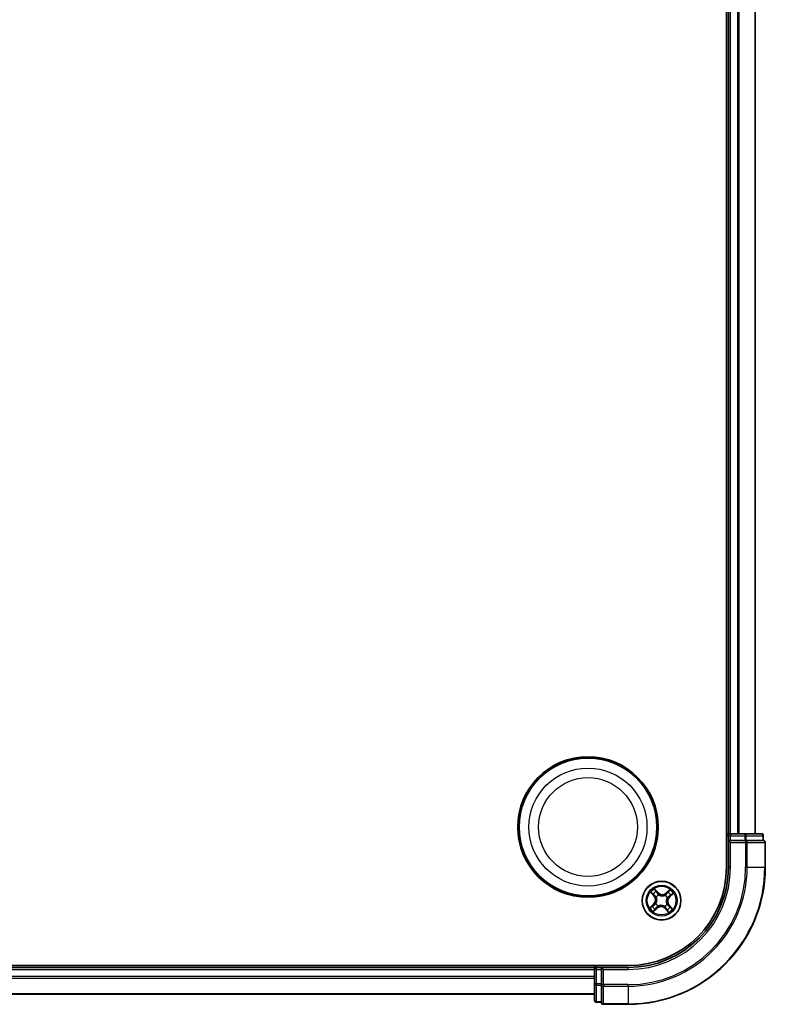
# Model space of a CAD drawing. Units: millimetres. Extents: x 7 to 8659, y 4 to 1830.
# Drawn here: x 2419 to 2530, y 985 to 1132 of the extents above; entities that cross this region are included whole.
import ezdxf

# ---------------------------------------------------------------- set-up
doc = ezdxf.new("R2010")
doc.units = ezdxf.units.MM
doc.header["$LTSCALE"] = 0.5
doc.layers.add('Visible (ISO)', color=7, linetype='Continuous', lineweight=35)
doc.layers.add('Visible Narrow (ISO)', color=7, linetype='Continuous', lineweight=25)

msp = doc.modelspace()

# ---------------------------------------------------------------- linework, layer by layer
at = {"layer": 'Visible (ISO)'}
for p, q in [((2524.31663, 1265.79023), (2524.31663, 1005.79023)), ((2524.61663, 1260.79023), (2524.61663, 1010.79023)), ((2528.61663, 1010.79023), (2528.61663, 1260.79023)), ((2524.61663, 1010.79023), (2524.31663, 1010.79023)), ((2524.91663, 1010.79023), (2524.61663, 1010.79023)), ((2524.61663, 1010.49023), (2524.61663, 1009.79023)), ((2524.61663, 1009.79023), (2524.91663, 1009.49023)), ((2524.61663, 1009.79023), (2524.61663, 1005.79023)), ((2524.91663, 1009.79023), (2524.61663, 1009.79023)), ((2527.03885, 1010.79023), (2524.91663, 1010.79023)), ((2524.91663, 1009.79023), (2527.03885, 1009.79023)), ((2529.51663, 1010.79023), (2527.03885, 1010.79023)), ((2527.17774, 1009.79023), (2527.03885, 1009.79023)), ((2527.2676, 1009.79023), (2527.17774, 1009.79023)), ((2527.2676, 1009.79023), (2529.74538, 1009.79023)), ((2529.81663, 1009.79023), (2529.74538, 1009.79023)), ((2529.81663, 1009.79023), (2529.81663, 1010.49023)), ((2530.11663, 1005.79023), (2530.11663, 1009.49023)), ((2509.61663, 991.09023), (2119.61663, 991.09023)), ((2504.61663, 990.79023), (2124.61663, 990.79023)), ((2504.61663, 991.09023), (2504.61663, 990.79023)), ((2504.61663, 990.79023), (2504.61663, 990.49023)), ((2505.61663, 990.79023), (2504.91663, 990.79023)), ((2505.91663, 990.49023), (2505.61663, 990.79023)), ((2509.61663, 990.79023), (2505.61663, 990.79023)), ((2505.61663, 990.79023), (2505.61663, 990.49023)), ((2504.61663, 990.49023), (2504.61663, 988.36802)), ((2505.61663, 988.36802), (2505.61663, 990.49023)), ((2504.61663, 988.36802), (2504.61663, 985.89023)), ((2505.61663, 988.36802), (2505.61663, 988.22912)), ((2505.61663, 988.22912), (2505.61663, 988.13926)), ((2505.61663, 985.66148), (2505.61663, 988.13926)), ((2124.61663, 986.79023), (2504.61663, 986.79023)), ((2504.91663, 985.59023), (2505.61663, 985.59023)), ((2505.61663, 985.66148), (2505.61663, 985.59023)), ((2505.91663, 985.29023), (2509.61663, 985.29023))]:
    msp.add_line(p, q, dxfattribs=at)
for centre, radius in [((2503.61663, 1011.79023), 10.5), ((2503.61663, 1011.79023), 10.3), ((2514.61663, 1000.79023), 2.9)]:
    msp.add_circle(centre, radius, dxfattribs=at)
for centre, radius, start, end in [((2524.91663, 1010.49023), 0.3, 90, 180), ((2529.51663, 1010.49023), 0.3, 0, 90), ((2529.81663, 1009.49023), 0.3, 0, 90), ((2509.61663, 1005.79023), 15, 270, 0), ((2509.61663, 1005.79023), 20.5, 270, 0), ((2509.61663, 1005.79023), 14.7, 270, 0), ((2504.91663, 990.49023), 0.3, 90, 180), ((2504.91663, 985.89023), 0.3, 180, 270), ((2505.91663, 985.59023), 0.3, 180, 270)]:
    msp.add_arc(centre, radius, start, end, dxfattribs=at)
at = {"layer": 'Visible Narrow (ISO)'}
for p, q in [((2524.91663, 1010.79023), (2524.91663, 1260.79023)), ((2525.97612, 1260.79023), (2525.97612, 1010.79023)), ((2526.20659, 1010.79023), (2526.20659, 1260.79023)), ((2528.5471, 1260.79023), (2528.5471, 1010.79023)), ((2524.31663, 1010.49023), (2524.61663, 1010.49023)), ((2524.61663, 1010.49023), (2524.91663, 1010.49023)), ((2524.91663, 1010.79023), (2524.91663, 1010.49023)), ((2524.91663, 1010.49023), (2527.03885, 1010.49023)), ((2524.91663, 1009.79023), (2524.91663, 1010.49023)), ((2527.03885, 1010.79023), (2527.03885, 1010.49023)), ((2527.2676, 1010.49023), (2527.03885, 1010.49023)), ((2527.03885, 1010.49023), (2527.03885, 1009.79023)), ((2527.17774, 1009.79023), (2527.17774, 1009.49023)), ((2527.2676, 1010.49023), (2529.74538, 1010.49023)), ((2527.2676, 1009.79023), (2527.2676, 1010.49023)), ((2529.81663, 1010.49023), (2529.74538, 1010.49023)), ((2529.74538, 1010.49023), (2529.74538, 1009.79023)), ((2524.91663, 1005.79023), (2524.91663, 1009.49023)), ((2524.91663, 1009.49023), (2527.17774, 1009.49023)), ((2527.40649, 1009.49023), (2527.17774, 1009.49023)), ((2527.17774, 1009.49023), (2527.17774, 1005.79023)), ((2527.40649, 1009.49023), (2530.04538, 1009.49023)), ((2527.40649, 1005.79023), (2527.40649, 1009.49023)), ((2530.11663, 1009.49023), (2530.04538, 1009.49023)), ((2530.04538, 1009.49023), (2530.04538, 1005.79023)), ((2524.91663, 1005.79023), (2524.61663, 1005.79023)), ((2527.40649, 1005.79023), (2527.17774, 1005.79023)), ((2527.40649, 1005.79023), (2530.04538, 1005.79023)), ((2530.04538, 1005.79023), (2530.11663, 1005.79023)), ((2514.08909, 1001.98627), (2513.55932, 1002.55826)), ((2515.86412, 1002.42963), (2515.27398, 1001.92014)), ((2512.97723, 1002.03772), (2513.48672, 1001.44758)), ((2513.52443, 1001.48013), (2513.20413, 1001.85113)), ((2513.52443, 1001.48013), (2513.48672, 1001.44758)), ((2513.52443, 1001.48013), (2513.57941, 1001.5276)), ((2513.7195, 1002.31201), (2514.05255, 1001.95242)), ((2513.8261, 1001.31253), (2513.80832, 1001.32428)), ((2514.05255, 1001.95242), (2513.99925, 1001.90306)), ((2514.05255, 1001.95242), (2514.08909, 1001.98627)), ((2514.17585, 1001.65295), (2514.18555, 1001.63397)), ((2515.13893, 1001.58076), (2515.15068, 1001.59854)), ((2515.30653, 1001.88244), (2515.27398, 1001.92014)), ((2515.30653, 1001.88244), (2515.67753, 1002.20273)), ((2515.30653, 1001.88244), (2515.354, 1001.82745)), ((2515.47935, 1001.23101), (2515.46037, 1001.22132)), ((2515.77882, 1001.35431), (2515.72946, 1001.40761)), ((2516.13841, 1001.68736), (2515.77882, 1001.35431)), ((2515.77882, 1001.35431), (2515.81267, 1001.31777)), ((2515.81267, 1001.31777), (2516.38467, 1001.84755)), ((2513.42059, 1000.26269), (2512.8486, 999.73291)), ((2513.09485, 999.8931), (2513.45444, 1000.22615)), ((2513.36914, 999.15083), (2513.95928, 999.66032)), ((2513.45444, 1000.22615), (2513.42059, 1000.26269)), ((2513.45444, 1000.22615), (2513.5038, 1000.17285)), ((2513.92673, 999.69802), (2513.55574, 999.37773)), ((2513.75391, 1000.34945), (2513.7729, 1000.35914)), ((2513.92673, 999.69802), (2513.87926, 999.75301)), ((2513.92673, 999.69802), (2513.95928, 999.66032)), ((2514.09434, 999.9997), (2514.08259, 999.98192)), ((2515.05742, 999.92751), (2515.04772, 999.94649)), ((2515.18071, 999.62804), (2515.14417, 999.59419)), ((2515.14417, 999.59419), (2515.67395, 999.0222)), ((2515.18071, 999.62804), (2515.23401, 999.6774)), ((2515.51376, 999.26845), (2515.18071, 999.62804)), ((2515.40716, 1000.26793), (2515.42494, 1000.25619)), ((2515.70884, 1000.10033), (2515.65385, 1000.05286)), ((2515.70884, 1000.10033), (2515.74654, 1000.13288)), ((2515.70884, 1000.10033), (2516.02913, 999.72933)), ((2516.25603, 999.54274), (2515.74654, 1000.13288)), ((2504.91663, 990.79023), (2504.91663, 991.09023)), ((2504.91663, 990.49023), (2504.91663, 990.79023)), ((2509.61663, 990.49023), (2509.61663, 990.79023)), ((2124.61663, 990.49023), (2504.61663, 990.49023)), ((2504.61663, 989.43074), (2124.61663, 989.43074)), ((2124.61663, 989.20028), (2504.61663, 989.20028)), ((2504.91663, 990.49023), (2504.61663, 990.49023)), ((2504.91663, 988.36802), (2504.91663, 990.49023)), ((2504.91663, 990.49023), (2505.61663, 990.49023)), ((2505.91663, 990.49023), (2509.61663, 990.49023)), ((2505.91663, 988.22912), (2505.91663, 990.49023)), ((2504.91663, 988.36802), (2504.61663, 988.36802)), ((2504.91663, 988.36802), (2504.91663, 988.13926)), ((2505.61663, 988.36802), (2504.91663, 988.36802)), ((2504.91663, 985.66148), (2504.91663, 988.13926)), ((2504.91663, 988.13926), (2505.61663, 988.13926)), ((2505.91663, 988.22912), (2505.61663, 988.22912)), ((2505.91663, 988.22912), (2505.91663, 988.00037)), ((2509.61663, 988.22912), (2505.91663, 988.22912)), ((2505.91663, 985.36148), (2505.91663, 988.00037)), ((2505.91663, 988.00037), (2509.61663, 988.00037)), ((2509.61663, 988.00037), (2509.61663, 988.22912)), ((2509.61663, 988.00037), (2509.61663, 985.36148)), ((2504.61663, 986.85976), (2124.61663, 986.85976)), ((2504.91663, 985.66148), (2504.91663, 985.59023)), ((2505.61663, 985.66148), (2504.91663, 985.66148)), ((2505.91663, 985.36148), (2505.91663, 985.29023)), ((2509.61663, 985.36148), (2505.91663, 985.36148)), ((2509.61663, 985.36148), (2509.61663, 985.29023))]:
    msp.add_line(p, q, dxfattribs=at)
for centre, radius in [((2503.61663, 1011.79023), 8.82069), ((2503.61663, 1011.79023), 7.38395), ((2514.61663, 1000.79023), 2.86769), ((2514.61663, 1000.79023), 2.30915), ((2514.61663, 1000.79023), 2.14146)]:
    msp.add_circle(centre, radius, dxfattribs=at)
for centre, radius, start, end in [((2509.61663, 1005.79023), 15.3, 270, 0), ((2509.61663, 1005.79023), 17.56111, 270, 0), ((2509.61663, 1005.79023), 17.78986, 270, 0), ((2509.61663, 1005.79023), 20.42875, 270, 0), ((2514.61663, 1000.79023), 2.06006, 120.8801825, 142.7310191), ((2514.61663, 1000.79023), 2.06006, 30.8801825, 52.7310191), ((2514.61663, 1000.79023), 1.61218, 121.49808, 142.1131217), ((2512.84017, 1000.88938), 0.85418, 312.8056008, 40.8056008), ((2512.84017, 1000.88938), 0.90399, 312.8056008, 40.8056008), ((2514.61663, 1000.79023), 0.9688, 117.0636449, 146.5475568), ((2514.61663, 1000.79023), 0.94748, 117.0636449, 146.5475568), ((2514.71578, 1002.5667), 0.90399, 222.8056008, 310.8056008), ((2514.71578, 1002.5667), 0.85418, 222.8056008, 310.8056008), ((2514.61663, 1000.79023), 0.94748, 27.0636449, 56.5475568), ((2514.61663, 1000.79023), 0.9688, 27.0636449, 56.5475568), ((2516.3931, 1000.69108), 0.90399, 132.8056008, 220.8056008), ((2516.3931, 1000.69108), 0.85418, 132.8056008, 220.8056008), ((2514.61663, 1000.79023), 1.61218, 31.49808, 52.1131217), ((2514.61663, 1000.79023), 2.06006, 210.8801825, 232.7310191), ((2514.61663, 1000.79023), 1.61218, 211.49808, 232.1131217), ((2514.61663, 1000.79023), 0.9688, 207.0636449, 236.5475568), ((2514.61663, 1000.79023), 0.94748, 207.0636449, 236.5475568), ((2514.51749, 999.01376), 0.90399, 42.8056008, 130.8056008), ((2514.51749, 999.01376), 0.85418, 42.8056008, 130.8056008), ((2514.61663, 1000.79023), 0.94748, 297.0636449, 326.5475568), ((2514.61663, 1000.79023), 0.9688, 297.0636449, 326.5475568), ((2514.61663, 1000.79023), 1.61218, 301.49808, 322.1131217), ((2514.61663, 1000.79023), 2.06006, 300.8801825, 322.7310191)]:
    msp.add_arc(centre, radius, start, end, dxfattribs=at)
for centre, major_axis, ratio, start_param, end_param in [((2527.03885, 1010.49023), (0, 0.3), 0.762509135, 4.71238898, 6.283185307), ((2527.17774, 1009.49023), (0, 0.3), 0.762509135, 4.71238898, 6.283185307), ((2529.51663, 1010.49023), (0, 0.3), 0.762509135, 4.71238898, 6.283185307), ((2529.81663, 1009.49023), (0, 0.3), 0.762509135, 4.71238898, 6.283185307), ((2513.24183, 1001.88368), (-0.03591, -0.03479), 0.548506655, 4.783578405, 6.178760573), ((2513.37961, 1001.75277), (-0.03149, -0.03883), 0.895740182, 4.730442692, 6.085865813), ((2513.61712, 1001.56015), (-0.0315, -0.03883), 0.895720538, 4.734837657, 6.085883608), ((2513.68296, 1002.27817), (0.03857, 0.03181), 0.548506655, 0.104424734, 1.499606902), ((2513.79772, 1002.12667), (0.0421, 0.02698), 0.895740182, 0.197319494, 1.552742616), ((2513.84569, 1001.29959), (-0.04269, -0.02603), 0.876846415, 5.103283132, 6.100893958), ((2513.84569, 1001.29959), (-0.04552, -0.0207), 0.410701226, 4.964497834, 6.187449516), ((2513.96271, 1001.86921), (0.0421, 0.02698), 0.895720538, 0.197301699, 1.54834765), ((2514.19623, 1001.61306), (0.03062, 0.03953), 0.876846413, 0.18229136, 1.179902186), ((2514.19623, 1001.61306), (0.02563, 0.04293), 0.410701227, 0.095735791, 1.318687473), ((2515.12599, 1001.56117), (-0.02603, 0.04269), 0.876846415, 5.103283132, 6.100893958), ((2515.12599, 1001.56117), (-0.0207, 0.04552), 0.410701226, 4.964497834, 6.187449516), ((2515.38655, 1001.78975), (-0.03883, 0.0315), 0.895720538, 4.734837657, 6.085883608), ((2515.43946, 1001.21064), (0.04293, -0.02563), 0.410701227, 0.095735791, 1.318687473), ((2515.43946, 1001.21064), (0.03953, -0.03062), 0.876846413, 0.18229136, 1.179902186), ((2515.57917, 1002.02725), (-0.03883, 0.03149), 0.895740182, 4.730442692, 6.085865813), ((2515.71008, 1002.16503), (-0.03479, 0.03591), 0.548506655, 4.783578405, 6.178760573), ((2515.69561, 1001.44415), (0.02698, -0.0421), 0.895720538, 0.197301699, 1.54834765), ((2515.95308, 1001.60914), (0.02698, -0.0421), 0.895740182, 0.197319494, 1.552742616), ((2516.10457, 1001.72391), (0.03181, -0.03857), 0.548506655, 0.104424734, 1.499606902), ((2513.1287, 999.85656), (-0.03181, 0.03857), 0.548506655, 0.104424734, 1.499606902), ((2513.28019, 999.97132), (-0.02698, 0.0421), 0.895740182, 0.197319494, 1.552742616), ((2513.53765, 1000.13631), (-0.02698, 0.0421), 0.895720538, 0.197301699, 1.54834765), ((2513.65409, 999.55321), (0.03883, -0.03149), 0.895740182, 4.730442692, 6.085865813), ((2513.7938, 1000.36982), (-0.03953, 0.03062), 0.876846413, 0.18229136, 1.179902186), ((2513.7938, 1000.36982), (-0.04293, 0.02563), 0.410701227, 0.095735791, 1.318687473), ((2513.84671, 999.79071), (0.03883, -0.0315), 0.895720538, 4.734837657, 6.085883608), ((2514.10728, 1000.01929), (0.02603, -0.04269), 0.876846415, 5.103283132, 6.100893958), ((2514.10728, 1000.01929), (0.0207, -0.04552), 0.410701226, 4.964497834, 6.187449516), ((2515.03704, 999.9674), (-0.02563, -0.04293), 0.410701227, 0.095735791, 1.318687473), ((2515.03704, 999.9674), (-0.03062, -0.03953), 0.876846413, 0.18229136, 1.179902186), ((2515.27055, 999.71125), (-0.0421, -0.02698), 0.895720538, 0.197301699, 1.54834765), ((2515.38757, 1000.28087), (0.04552, 0.0207), 0.410701226, 4.964497834, 6.187449516), ((2515.38757, 1000.28087), (0.04269, 0.02603), 0.876846415, 5.103283132, 6.100893958), ((2515.61615, 1000.02031), (0.0315, 0.03883), 0.895720538, 4.734837657, 6.085883608), ((2515.85365, 999.82769), (0.03149, 0.03883), 0.895740182, 4.730442692, 6.085865813), ((2515.99143, 999.69678), (0.03591, 0.03479), 0.548506655, 4.783578405, 6.178760573), ((2513.52319, 999.41543), (0.03479, -0.03591), 0.548506655, 4.783578405, 6.178760573), ((2515.43554, 999.45379), (-0.0421, -0.02698), 0.895740182, 0.197319494, 1.552742616), ((2515.55031, 999.30229), (-0.03857, -0.03181), 0.548506655, 0.104424734, 1.499606902), ((2504.91663, 988.36802), (-0.3, 0), 0.762509135, 0, 1.570796327), ((2505.91663, 988.22912), (-0.3, 0), 0.762509135, 0, 1.570796327), ((2504.91663, 985.89023), (-0.3, 0), 0.762509135, 0, 1.570796327), ((2505.91663, 985.59023), (-0.3, 0), 0.762509135, 0, 1.570796327)]:
    msp.add_ellipse(centre, major_axis=major_axis, ratio=ratio, start_param=start_param, end_param=end_param, dxfattribs=at)
for points, knots in [([(2513.7195, 1002.31201), (2513.7041, 1002.32963), (2513.68929, 1002.34912), (2513.65202, 1002.40222), (2513.63038, 1002.43708), (2513.59218, 1002.50117), (2513.57566, 1002.52986), (2513.55932, 1002.55826)], [-0.03205597372, -0.03205597372, -0.03205597372, -0.03205597372, -0.02365018994, -0.02365018994, -0.0102009359, -0.0102009359, 0.00033832945, 0.00033832945, 0.00033832945, 0.00033832945]), ([(2513.55932, 1002.55826), (2513.5687, 1002.52757), (2513.57816, 1002.49655), (2513.60121, 1002.42788), (2513.61502, 1002.39095), (2513.64262, 1002.33699), (2513.65447, 1002.31779), (2513.66829, 1002.30153)], [-0.00033832945, -0.00033832945, -0.00033832945, -0.00033832945, 0.0102009359, 0.0102009359, 0.02365018994, 0.02365018994, 0.03205597372, 0.03205597372, 0.03205597372, 0.03205597372]), ([(2515.86412, 1002.42963), (2515.84819, 1002.40796), (2515.83214, 1002.38611), (2515.80036, 1002.34379), (2515.78466, 1002.3233), (2515.75074, 1002.2809), (2515.73243, 1002.25911), (2515.70171, 1002.22599), (2515.68972, 1002.21388), (2515.67753, 1002.20273)], [-0.03239430317, -0.03239430317, -0.03239430317, -0.03239430317, -0.02374498793, -0.02374498793, -0.01542850005, -0.01542850005, -0.00593403848, -0.00593403848, 0, 0, 0, 0]), ([(2515.72725, 1002.18662), (2515.73823, 1002.19694), (2515.74838, 1002.20883), (2515.77322, 1002.24247), (2515.78688, 1002.26563), (2515.8111, 1002.31158), (2515.82183, 1002.33414), (2515.84313, 1002.38107), (2515.85366, 1002.40545), (2515.86412, 1002.42963)], [0, 0, 0, 0, 0.00593403848, 0.00593403848, 0.01542850005, 0.01542850005, 0.02374498793, 0.02374498793, 0.03239430317, 0.03239430317, 0.03239430317, 0.03239430317]), ([(2513.22024, 1001.90085), (2513.20992, 1001.91182), (2513.19803, 1001.92198), (2513.16439, 1001.94682), (2513.14123, 1001.96048), (2513.09528, 1001.9847), (2513.07272, 1001.99543), (2513.02579, 1002.01673), (2513.00141, 1002.02726), (2512.97723, 1002.03772)], [0, 0, 0, 0, 0.00593403848, 0.00593403848, 0.01542850005, 0.01542850005, 0.02374498793, 0.02374498793, 0.03239430317, 0.03239430317, 0.03239430317, 0.03239430317]), ([(2512.97723, 1002.03772), (2512.9989, 1002.02179), (2513.02075, 1002.00573), (2513.06308, 1001.97396), (2513.08356, 1001.95826), (2513.12596, 1001.92434), (2513.14775, 1001.90603), (2513.18087, 1001.8753), (2513.19298, 1001.86331), (2513.20413, 1001.85113)], [-0.03239430317, -0.03239430317, -0.03239430317, -0.03239430317, -0.02374498793, -0.02374498793, -0.01542850005, -0.01542850005, -0.00593403848, -0.00593403848, 0, 0, 0, 0]), ([(2513.20413, 1001.85113), (2513.23223, 1001.82212), (2513.25839, 1001.79609), (2513.30489, 1001.7519), (2513.32523, 1001.73375), (2513.34191, 1001.72022)], [0, 0, 0, 0, 0.01449142296, 0.01449142296, 0.02898284593, 0.02898284593, 0.02898284593, 0.02898284593]), ([(2513.34426, 1001.78027), (2513.32913, 1001.79261), (2513.31077, 1001.80929), (2513.26893, 1001.85001), (2513.24545, 1001.87404), (2513.22024, 1001.90085)], [-0.02898284593, -0.02898284593, -0.02898284593, -0.02898284593, -0.01449142296, -0.01449142296, 0, 0, 0, 0]), ([(2513.34191, 1001.72022), (2513.38149, 1001.68812), (2513.42107, 1001.65602), (2513.50024, 1001.59181), (2513.53983, 1001.55971), (2513.57941, 1001.5276)], [0, 0, 0, 0, 0.03438992711, 0.03438992711, 0.06877985423, 0.06877985423, 0.06877985423, 0.06877985423]), ([(2513.58163, 1001.58749), (2513.54207, 1001.61963), (2513.50251, 1001.65176), (2513.42339, 1001.71602), (2513.38383, 1001.74815), (2513.34426, 1001.78027)], [-0.06877985423, -0.06877985423, -0.06877985423, -0.06877985423, -0.03438992711, -0.03438992711, 0, 0, 0, 0]), ([(2513.57941, 1001.5276), (2513.63368, 1001.48438), (2513.68355, 1001.43549), (2513.75383, 1001.34923), (2513.77751, 1001.31634), (2513.79957, 1001.28077)], [0, 0, 0, 0, 0.04912062725, 0.04912062725, 0.07646536039, 0.07646536039, 0.07646536039, 0.07646536039]), ([(2513.80832, 1001.32428), (2513.78601, 1001.36244), (2513.76186, 1001.39758), (2513.68975, 1001.48962), (2513.63813, 1001.54158), (2513.58163, 1001.58749)], [-0.07646536035, -0.07646536035, -0.07646536035, -0.07646536035, -0.04912062725, -0.04912062725, 0, 0, 0, 0]), ([(2513.66829, 1002.30153), (2513.69197, 1002.27368), (2513.71313, 1002.24783), (2513.74902, 1002.20163), (2513.76367, 1002.18138), (2513.77432, 1002.16486)], [-0.02898284593, -0.02898284593, -0.02898284593, -0.02898284593, -0.01458506341, -0.01458506341, 0, 0, 0, 0]), ([(2513.83426, 1002.16052), (2513.8226, 1002.17872), (2513.8067, 1002.20112), (2513.76786, 1002.25234), (2513.74503, 1002.28105), (2513.7195, 1002.31201)], [0, 0, 0, 0, 0.01458506341, 0.01458506341, 0.02898284593, 0.02898284593, 0.02898284593, 0.02898284593]), ([(2513.79957, 1001.28077), (2513.80615, 1001.26638), (2513.81242, 1001.25175), (2513.84848, 1001.1616), (2513.87021, 1001.08048), (2513.88709, 1000.94132), (2513.88904, 1000.88607), (2513.88597, 1000.83101), (2513.88289, 1000.77594), (2513.87481, 1000.72126), (2513.84255, 1000.58484), (2513.81192, 1000.50664), (2513.76605, 1000.42106), (2513.7582, 1000.40723), (2513.75006, 1000.39365)], [0.0738185488, 0.0738185488, 0.0738185488, 0.0738185488, 0.0792796113, 0.0792796113, 0.1070104848, 0.1070104848, 0.1243422808, 0.1243422808, 0.1243422808, 0.1416740768, 0.1416740768, 0.1694049504, 0.1694049504, 0.1748660128, 0.1748660128, 0.1748660128, 0.1748660128]), ([(2513.7729, 1000.35914), (2513.7813, 1000.37359), (2513.78939, 1000.38832), (2513.83661, 1000.47954), (2513.86779, 1000.56335), (2513.90066, 1000.71061), (2513.90893, 1000.76987), (2513.91226, 1000.82954), (2513.91559, 1000.88921), (2513.91396, 1000.94903), (2513.89769, 1001.09903), (2513.87603, 1001.18578), (2513.83925, 1001.2817), (2513.83285, 1001.29724), (2513.8261, 1001.31253)], [-0.1748660129, -0.1748660129, -0.1748660129, -0.1748660129, -0.1694049504, -0.1694049504, -0.1416740768, -0.1416740768, -0.1243422808, -0.1243422808, -0.1243422808, -0.1070104848, -0.1070104848, -0.0792796113, -0.0792796113, -0.0738185488, -0.0738185488, -0.0738185488, -0.0738185488]), ([(2513.77432, 1002.16486), (2513.80184, 1002.12197), (2513.82937, 1002.07908), (2513.88442, 1001.99329), (2513.91196, 1001.9504), (2513.9395, 1001.90752)], [-0.06877985423, -0.06877985423, -0.06877985423, -0.06877985423, -0.03438992711, -0.03438992711, 0, 0, 0, 0]), ([(2513.99925, 1001.90306), (2513.97175, 1001.94597), (2513.94425, 1001.98888), (2513.88926, 1002.0747), (2513.86176, 1002.11761), (2513.83426, 1002.16052)], [0, 0, 0, 0, 0.03438992711, 0.03438992711, 0.06877985423, 0.06877985423, 0.06877985423, 0.06877985423]), ([(2513.9395, 1001.90752), (2513.97883, 1001.84626), (2514.02473, 1001.78918), (2514.10816, 1001.70727), (2514.14041, 1001.67937), (2514.17585, 1001.65295)], [-0.09824125451, -0.09824125451, -0.09824125451, -0.09824125451, -0.04912062725, -0.04912062725, -0.02177589412, -0.02177589412, -0.02177589412, -0.02177589412]), ([(2514.22006, 1001.6568), (2514.18716, 1001.68269), (2514.15711, 1001.70987), (2514.07921, 1001.78932), (2514.03617, 1001.84432), (2513.99925, 1001.90306)], [0.02177589412, 0.02177589412, 0.02177589412, 0.02177589412, 0.04912062725, 0.04912062725, 0.09824125451, 0.09824125451, 0.09824125451, 0.09824125451]), ([(2514.18555, 1001.63397), (2514.19999, 1001.62556), (2514.21472, 1001.61747), (2514.30595, 1001.57025), (2514.38975, 1001.53907), (2514.53701, 1001.50621), (2514.59627, 1001.49793), (2514.65594, 1001.4946), (2514.71561, 1001.49127), (2514.77543, 1001.4929), (2514.92543, 1001.50917), (2515.01218, 1001.53083), (2515.1081, 1001.56761), (2515.12364, 1001.57401), (2515.13893, 1001.58076)], [-0.1748660129, -0.1748660129, -0.1748660129, -0.1748660129, -0.1694049504, -0.1694049504, -0.1416740768, -0.1416740768, -0.1243422808, -0.1243422808, -0.1243422808, -0.1070104848, -0.1070104848, -0.0792796113, -0.0792796113, -0.0738185488, -0.0738185488, -0.0738185488, -0.0738185488]), ([(2515.10717, 1001.60729), (2515.09278, 1001.60071), (2515.07815, 1001.59445), (2514.988, 1001.55838), (2514.90688, 1001.53665), (2514.76772, 1001.51977), (2514.71247, 1001.51782), (2514.65741, 1001.5209), (2514.60235, 1001.52397), (2514.54766, 1001.53205), (2514.41125, 1001.56431), (2514.33305, 1001.59494), (2514.24746, 1001.64081), (2514.23363, 1001.64866), (2514.22006, 1001.6568)], [0.0738185488, 0.0738185488, 0.0738185488, 0.0738185488, 0.0792796113, 0.0792796113, 0.1070104848, 0.1070104848, 0.1243422808, 0.1243422808, 0.1243422808, 0.1416740768, 0.1416740768, 0.1694049504, 0.1694049504, 0.1748660128, 0.1748660128, 0.1748660128, 0.1748660128]), ([(2515.354, 1001.82745), (2515.31078, 1001.77318), (2515.26189, 1001.72331), (2515.17563, 1001.65303), (2515.14274, 1001.62935), (2515.10717, 1001.60729)], [0, 0, 0, 0, 0.04912062725, 0.04912062725, 0.07646536039, 0.07646536039, 0.07646536039, 0.07646536039]), ([(2515.15068, 1001.59854), (2515.18884, 1001.62086), (2515.22399, 1001.645), (2515.31602, 1001.71711), (2515.36798, 1001.76873), (2515.41389, 1001.82523)], [-0.07646536035, -0.07646536035, -0.07646536035, -0.07646536035, -0.04912062725, -0.04912062725, 0, 0, 0, 0]), ([(2515.46037, 1001.22132), (2515.45196, 1001.20687), (2515.44387, 1001.19214), (2515.39665, 1001.10092), (2515.36547, 1001.01711), (2515.33261, 1000.86985), (2515.32433, 1000.81059), (2515.321, 1000.75092), (2515.31767, 1000.69125), (2515.3193, 1000.63143), (2515.33557, 1000.48143), (2515.35724, 1000.39468), (2515.39401, 1000.29876), (2515.40042, 1000.28322), (2515.40716, 1000.26793)], [-0.1748660129, -0.1748660129, -0.1748660129, -0.1748660129, -0.1694049504, -0.1694049504, -0.1416740768, -0.1416740768, -0.1243422808, -0.1243422808, -0.1243422808, -0.1070104848, -0.1070104848, -0.0792796113, -0.0792796113, -0.0738185488, -0.0738185488, -0.0738185488, -0.0738185488]), ([(2515.43369, 1000.29969), (2515.42711, 1000.31408), (2515.42085, 1000.32871), (2515.38479, 1000.41886), (2515.36305, 1000.49998), (2515.34617, 1000.63914), (2515.34422, 1000.69439), (2515.3473, 1000.74945), (2515.35037, 1000.80452), (2515.35845, 1000.8592), (2515.39072, 1000.99562), (2515.42134, 1001.07382), (2515.46721, 1001.1594), (2515.47506, 1001.17323), (2515.4832, 1001.18681)], [0.0738185488, 0.0738185488, 0.0738185488, 0.0738185488, 0.0792796113, 0.0792796113, 0.1070104848, 0.1070104848, 0.1243422808, 0.1243422808, 0.1243422808, 0.1416740768, 0.1416740768, 0.1694049504, 0.1694049504, 0.1748660128, 0.1748660128, 0.1748660128, 0.1748660128]), ([(2515.54662, 1002.06495), (2515.51452, 1002.02537), (2515.48242, 1001.98579), (2515.41821, 1001.90662), (2515.38611, 1001.86703), (2515.354, 1001.82745)], [0, 0, 0, 0, 0.03438992711, 0.03438992711, 0.06877985423, 0.06877985423, 0.06877985423, 0.06877985423]), ([(2515.41389, 1001.82523), (2515.44603, 1001.86479), (2515.47816, 1001.90435), (2515.54242, 1001.98347), (2515.57455, 1002.02303), (2515.60668, 1002.0626)], [-0.06877985423, -0.06877985423, -0.06877985423, -0.06877985423, -0.03438992711, -0.03438992711, 0, 0, 0, 0]), ([(2515.73392, 1001.46736), (2515.67266, 1001.42803), (2515.61558, 1001.38213), (2515.53367, 1001.2987), (2515.50577, 1001.26646), (2515.47935, 1001.23101)], [-0.09824125451, -0.09824125451, -0.09824125451, -0.09824125451, -0.04912062725, -0.04912062725, -0.02177589412, -0.02177589412, -0.02177589412, -0.02177589412]), ([(2515.4832, 1001.18681), (2515.50909, 1001.2197), (2515.53627, 1001.24975), (2515.61572, 1001.32765), (2515.67072, 1001.37069), (2515.72946, 1001.40761)], [0.02177589412, 0.02177589412, 0.02177589412, 0.02177589412, 0.04912062725, 0.04912062725, 0.09824125451, 0.09824125451, 0.09824125451, 0.09824125451]), ([(2515.67753, 1002.20273), (2515.64852, 1002.17463), (2515.62249, 1002.14847), (2515.5783, 1002.10197), (2515.56015, 1002.08163), (2515.54662, 1002.06495)], [0, 0, 0, 0, 0.01449142296, 0.01449142296, 0.02898284593, 0.02898284593, 0.02898284593, 0.02898284593]), ([(2515.60668, 1002.0626), (2515.61901, 1002.07773), (2515.63569, 1002.09609), (2515.67641, 1002.13793), (2515.70044, 1002.16142), (2515.72725, 1002.18662)], [-0.02898284593, -0.02898284593, -0.02898284593, -0.02898284593, -0.01449142296, -0.01449142296, 0, 0, 0, 0]), ([(2515.72946, 1001.40761), (2515.77237, 1001.43511), (2515.81528, 1001.46261), (2515.9011, 1001.5176), (2515.94401, 1001.5451), (2515.98692, 1001.5726)], [0, 0, 0, 0, 0.03438992711, 0.03438992711, 0.06877985423, 0.06877985423, 0.06877985423, 0.06877985423]), ([(2515.99127, 1001.63254), (2515.94837, 1001.60502), (2515.90548, 1001.5775), (2515.8197, 1001.52244), (2515.77681, 1001.4949), (2515.73392, 1001.46736)], [-0.06877985423, -0.06877985423, -0.06877985423, -0.06877985423, -0.03438992711, -0.03438992711, 0, 0, 0, 0]), ([(2515.98692, 1001.5726), (2516.00512, 1001.58426), (2516.02753, 1001.60017), (2516.07874, 1001.639), (2516.10746, 1001.66183), (2516.13841, 1001.68736)], [0, 0, 0, 0, 0.01458506341, 0.01458506341, 0.02898284593, 0.02898284593, 0.02898284593, 0.02898284593]), ([(2516.12793, 1001.73857), (2516.10008, 1001.71489), (2516.07423, 1001.69373), (2516.02804, 1001.65784), (2516.00778, 1001.64319), (2515.99127, 1001.63254)], [-0.02898284593, -0.02898284593, -0.02898284593, -0.02898284593, -0.01458506341, -0.01458506341, 0, 0, 0, 0]), ([(2516.38467, 1001.84755), (2516.35397, 1001.83816), (2516.32295, 1001.8287), (2516.25428, 1001.80565), (2516.21736, 1001.79184), (2516.1634, 1001.76424), (2516.14419, 1001.75239), (2516.12793, 1001.73857)], [-0.00033832945, -0.00033832945, -0.00033832945, -0.00033832945, 0.0102009359, 0.0102009359, 0.02365018994, 0.02365018994, 0.03205597372, 0.03205597372, 0.03205597372, 0.03205597372]), ([(2516.13841, 1001.68736), (2516.15603, 1001.70276), (2516.17552, 1001.71757), (2516.22862, 1001.75484), (2516.26348, 1001.77649), (2516.32757, 1001.81468), (2516.35626, 1001.8312), (2516.38467, 1001.84755)], [-0.03205597372, -0.03205597372, -0.03205597372, -0.03205597372, -0.02365018994, -0.02365018994, -0.0102009359, -0.0102009359, 0.00033832945, 0.00033832945, 0.00033832945, 0.00033832945]), ([(2513.09485, 999.8931), (2513.07723, 999.8777), (2513.05774, 999.86289), (2513.00464, 999.82562), (2512.96978, 999.80397), (2512.90569, 999.76578), (2512.877, 999.74926), (2512.8486, 999.73291)], [-0.03205597372, -0.03205597372, -0.03205597372, -0.03205597372, -0.02365018994, -0.02365018994, -0.0102009359, -0.0102009359, 0.00033832945, 0.00033832945, 0.00033832945, 0.00033832945]), ([(2512.8486, 999.73291), (2512.87929, 999.7423), (2512.91032, 999.75176), (2512.97898, 999.77481), (2513.01591, 999.78862), (2513.06987, 999.81622), (2513.08907, 999.82807), (2513.10533, 999.84189)], [-0.00033832945, -0.00033832945, -0.00033832945, -0.00033832945, 0.0102009359, 0.0102009359, 0.02365018994, 0.02365018994, 0.03205597372, 0.03205597372, 0.03205597372, 0.03205597372]), ([(2513.24634, 1000.00786), (2513.22814, 999.9962), (2513.20574, 999.98029), (2513.15452, 999.94146), (2513.12581, 999.91863), (2513.09485, 999.8931)], [0, 0, 0, 0, 0.01458506341, 0.01458506341, 0.02898284593, 0.02898284593, 0.02898284593, 0.02898284593]), ([(2513.10533, 999.84189), (2513.13318, 999.86557), (2513.15904, 999.88673), (2513.20523, 999.92262), (2513.22548, 999.93727), (2513.242, 999.94792)], [-0.02898284593, -0.02898284593, -0.02898284593, -0.02898284593, -0.01458506341, -0.01458506341, 0, 0, 0, 0]), ([(2513.242, 999.94792), (2513.28489, 999.97544), (2513.32778, 1000.00296), (2513.41357, 1000.05802), (2513.45646, 1000.08556), (2513.49935, 1000.1131)], [-0.06877985423, -0.06877985423, -0.06877985423, -0.06877985423, -0.03438992711, -0.03438992711, 0, 0, 0, 0]), ([(2513.5038, 1000.17285), (2513.46089, 1000.14535), (2513.41798, 1000.11785), (2513.33216, 1000.06286), (2513.28925, 1000.03536), (2513.24634, 1000.00786)], [0, 0, 0, 0, 0.03438992711, 0.03438992711, 0.06877985423, 0.06877985423, 0.06877985423, 0.06877985423]), ([(2513.49935, 1000.1131), (2513.56061, 1000.15243), (2513.61769, 1000.19833), (2513.69959, 1000.28176), (2513.72749, 1000.314), (2513.75391, 1000.34945)], [-0.09824125451, -0.09824125451, -0.09824125451, -0.09824125451, -0.04912062725, -0.04912062725, -0.02177589412, -0.02177589412, -0.02177589412, -0.02177589412]), ([(2513.75006, 1000.39365), (2513.72418, 1000.36076), (2513.69699, 1000.33071), (2513.61754, 1000.25281), (2513.56255, 1000.20977), (2513.5038, 1000.17285)], [0.02177589412, 0.02177589412, 0.02177589412, 0.02177589412, 0.04912062725, 0.04912062725, 0.09824125451, 0.09824125451, 0.09824125451, 0.09824125451]), ([(2513.62659, 999.51786), (2513.61425, 999.50273), (2513.59758, 999.48437), (2513.55686, 999.44253), (2513.53282, 999.41904), (2513.50601, 999.39384)], [-0.02898284593, -0.02898284593, -0.02898284593, -0.02898284593, -0.01449142296, -0.01449142296, 0, 0, 0, 0]), ([(2513.55574, 999.37773), (2513.58474, 999.40583), (2513.61077, 999.43199), (2513.65496, 999.47849), (2513.67312, 999.49883), (2513.68664, 999.51551)], [0, 0, 0, 0, 0.01449142296, 0.01449142296, 0.02898284593, 0.02898284593, 0.02898284593, 0.02898284593]), ([(2513.81938, 999.75523), (2513.78724, 999.71567), (2513.7551, 999.67611), (2513.69084, 999.59699), (2513.65871, 999.55743), (2513.62659, 999.51786)], [-0.06877985423, -0.06877985423, -0.06877985423, -0.06877985423, -0.03438992711, -0.03438992711, 0, 0, 0, 0]), ([(2513.68664, 999.51551), (2513.71874, 999.55509), (2513.75085, 999.59467), (2513.81505, 999.67384), (2513.84715, 999.71343), (2513.87926, 999.75301)], [0, 0, 0, 0, 0.03438992711, 0.03438992711, 0.06877985423, 0.06877985423, 0.06877985423, 0.06877985423]), ([(2514.08259, 999.98192), (2514.04442, 999.95961), (2514.00928, 999.93546), (2513.91725, 999.86335), (2513.86528, 999.81173), (2513.81938, 999.75523)], [-0.07646536035, -0.07646536035, -0.07646536035, -0.07646536035, -0.04912062725, -0.04912062725, 0, 0, 0, 0]), ([(2513.87926, 999.75301), (2513.92248, 999.80728), (2513.97137, 999.85715), (2514.05763, 999.92743), (2514.09052, 999.95111), (2514.12609, 999.97317)], [0, 0, 0, 0, 0.04912062725, 0.04912062725, 0.07646536039, 0.07646536039, 0.07646536039, 0.07646536039]), ([(2515.04772, 999.94649), (2515.03327, 999.9549), (2515.01855, 999.96299), (2514.92732, 1000.01021), (2514.84351, 1000.04139), (2514.69625, 1000.07425), (2514.63699, 1000.08253), (2514.57732, 1000.08586), (2514.51765, 1000.08919), (2514.45784, 1000.08756), (2514.30783, 1000.07129), (2514.22108, 1000.04963), (2514.12516, 1000.01285), (2514.10962, 1000.00645), (2514.09434, 999.9997)], [-0.1748660129, -0.1748660129, -0.1748660129, -0.1748660129, -0.1694049504, -0.1694049504, -0.1416740768, -0.1416740768, -0.1243422808, -0.1243422808, -0.1243422808, -0.1070104848, -0.1070104848, -0.0792796113, -0.0792796113, -0.0738185488, -0.0738185488, -0.0738185488, -0.0738185488]), ([(2514.12609, 999.97317), (2514.14049, 999.97975), (2514.15511, 999.98601), (2514.24526, 1000.02208), (2514.32639, 1000.04381), (2514.46554, 1000.06069), (2514.52079, 1000.06264), (2514.57585, 1000.05956), (2514.63092, 1000.05649), (2514.6856, 1000.04841), (2514.82202, 1000.01615), (2514.90022, 999.98552), (2514.9858, 999.93965), (2514.99963, 999.9318), (2515.01321, 999.92366)], [0.0738185488, 0.0738185488, 0.0738185488, 0.0738185488, 0.0792796113, 0.0792796113, 0.1070104848, 0.1070104848, 0.1243422808, 0.1243422808, 0.1243422808, 0.1416740768, 0.1416740768, 0.1694049504, 0.1694049504, 0.1748660128, 0.1748660128, 0.1748660128, 0.1748660128]), ([(2515.01321, 999.92366), (2515.0461, 999.89778), (2515.07615, 999.87059), (2515.15406, 999.79114), (2515.19709, 999.73614), (2515.23401, 999.6774)], [0.02177589412, 0.02177589412, 0.02177589412, 0.02177589412, 0.04912062725, 0.04912062725, 0.09824125451, 0.09824125451, 0.09824125451, 0.09824125451]), ([(2515.29377, 999.67294), (2515.25443, 999.7342), (2515.20854, 999.79128), (2515.1251, 999.87319), (2515.09286, 999.90109), (2515.05742, 999.92751)], [-0.09824125451, -0.09824125451, -0.09824125451, -0.09824125451, -0.04912062725, -0.04912062725, -0.02177589412, -0.02177589412, -0.02177589412, -0.02177589412]), ([(2515.23401, 999.6774), (2515.26151, 999.63449), (2515.28901, 999.59158), (2515.34401, 999.50576), (2515.3715, 999.46285), (2515.399, 999.41994)], [0, 0, 0, 0, 0.03438992711, 0.03438992711, 0.06877985423, 0.06877985423, 0.06877985423, 0.06877985423]), ([(2515.45894, 999.4156), (2515.43142, 999.45849), (2515.4039, 999.50138), (2515.34884, 999.58717), (2515.32131, 999.63006), (2515.29377, 999.67294)], [-0.06877985423, -0.06877985423, -0.06877985423, -0.06877985423, -0.03438992711, -0.03438992711, 0, 0, 0, 0]), ([(2515.42494, 1000.25619), (2515.44726, 1000.21802), (2515.4714, 1000.18288), (2515.54351, 1000.09084), (2515.59513, 1000.03888), (2515.65163, 999.99298)], [-0.07646536035, -0.07646536035, -0.07646536035, -0.07646536035, -0.04912062725, -0.04912062725, 0, 0, 0, 0]), ([(2515.65385, 1000.05286), (2515.59958, 1000.09608), (2515.54972, 1000.14497), (2515.47943, 1000.23123), (2515.45576, 1000.26412), (2515.43369, 1000.29969)], [0, 0, 0, 0, 0.04912062725, 0.04912062725, 0.07646536039, 0.07646536039, 0.07646536039, 0.07646536039]), ([(2515.65163, 999.99298), (2515.69119, 999.96083), (2515.73075, 999.9287), (2515.80987, 999.86444), (2515.84944, 999.83231), (2515.889, 999.80019)], [-0.06877985423, -0.06877985423, -0.06877985423, -0.06877985423, -0.03438992711, -0.03438992711, 0, 0, 0, 0]), ([(2515.89135, 999.86024), (2515.85177, 999.89234), (2515.81219, 999.92444), (2515.73302, 999.98865), (2515.69344, 1000.02075), (2515.65385, 1000.05286)], [0, 0, 0, 0, 0.03438992711, 0.03438992711, 0.06877985423, 0.06877985423, 0.06877985423, 0.06877985423]), ([(2515.889, 999.80019), (2515.90413, 999.78785), (2515.92249, 999.77117), (2515.96434, 999.73045), (2515.98782, 999.70642), (2516.01302, 999.67961)], [-0.02898284593, -0.02898284593, -0.02898284593, -0.02898284593, -0.01449142296, -0.01449142296, 0, 0, 0, 0]), ([(2516.02913, 999.72933), (2516.00103, 999.75834), (2515.97488, 999.78437), (2515.92838, 999.82856), (2515.90803, 999.84671), (2515.89135, 999.86024)], [0, 0, 0, 0, 0.01449142296, 0.01449142296, 0.02898284593, 0.02898284593, 0.02898284593, 0.02898284593]), ([(2516.01302, 999.67961), (2516.02334, 999.66864), (2516.03523, 999.65849), (2516.06887, 999.63364), (2516.09203, 999.61998), (2516.13798, 999.59576), (2516.16054, 999.58503), (2516.20747, 999.56373), (2516.23186, 999.5532), (2516.25603, 999.54274)], [0, 0, 0, 0, 0.00593403848, 0.00593403848, 0.01542850005, 0.01542850005, 0.02374498793, 0.02374498793, 0.03239430317, 0.03239430317, 0.03239430317, 0.03239430317]), ([(2516.25603, 999.54274), (2516.23436, 999.55867), (2516.21252, 999.57473), (2516.17019, 999.6065), (2516.1497, 999.6222), (2516.1073, 999.65612), (2516.08551, 999.67443), (2516.05239, 999.70516), (2516.04028, 999.71715), (2516.02913, 999.72933)], [-0.03239430317, -0.03239430317, -0.03239430317, -0.03239430317, -0.02374498793, -0.02374498793, -0.01542850005, -0.01542850005, -0.00593403848, -0.00593403848, 0, 0, 0, 0]), ([(2513.50601, 999.39384), (2513.49504, 999.38352), (2513.48489, 999.37163), (2513.46004, 999.33799), (2513.44638, 999.31483), (2513.42217, 999.26888), (2513.41143, 999.24632), (2513.39013, 999.19939), (2513.3796, 999.17501), (2513.36914, 999.15083)], [0, 0, 0, 0, 0.00593403848, 0.00593403848, 0.01542850005, 0.01542850005, 0.02374498793, 0.02374498793, 0.03239430317, 0.03239430317, 0.03239430317, 0.03239430317]), ([(2513.36914, 999.15083), (2513.38507, 999.1725), (2513.40113, 999.19435), (2513.4329, 999.23667), (2513.4486, 999.25716), (2513.48252, 999.29956), (2513.50083, 999.32135), (2513.53156, 999.35447), (2513.54355, 999.36658), (2513.55574, 999.37773)], [-0.03239430317, -0.03239430317, -0.03239430317, -0.03239430317, -0.02374498793, -0.02374498793, -0.01542850005, -0.01542850005, -0.00593403848, -0.00593403848, 0, 0, 0, 0]), ([(2515.399, 999.41994), (2515.41066, 999.40174), (2515.42657, 999.37934), (2515.4654, 999.32812), (2515.48823, 999.29941), (2515.51376, 999.26845)], [0, 0, 0, 0, 0.01458506341, 0.01458506341, 0.02898284593, 0.02898284593, 0.02898284593, 0.02898284593]), ([(2515.56497, 999.27893), (2515.54129, 999.30678), (2515.52013, 999.33263), (2515.48424, 999.37883), (2515.46959, 999.39908), (2515.45894, 999.4156)], [-0.02898284593, -0.02898284593, -0.02898284593, -0.02898284593, -0.01458506341, -0.01458506341, 0, 0, 0, 0]), ([(2515.51376, 999.26845), (2515.52916, 999.25083), (2515.54397, 999.23134), (2515.58124, 999.17824), (2515.60289, 999.14338), (2515.64109, 999.07929), (2515.6576, 999.0506), (2515.67395, 999.0222)], [-0.03205597372, -0.03205597372, -0.03205597372, -0.03205597372, -0.02365018994, -0.02365018994, -0.0102009359, -0.0102009359, 0.00033832945, 0.00033832945, 0.00033832945, 0.00033832945]), ([(2515.67395, 999.0222), (2515.66456, 999.05289), (2515.6551, 999.08391), (2515.63205, 999.15258), (2515.61824, 999.18951), (2515.59065, 999.24347), (2515.57879, 999.26267), (2515.56497, 999.27893)], [-0.00033832945, -0.00033832945, -0.00033832945, -0.00033832945, 0.0102009359, 0.0102009359, 0.02365018994, 0.02365018994, 0.03205597372, 0.03205597372, 0.03205597372, 0.03205597372])]:
    msp.add_open_spline(points, degree=3, knots=knots, dxfattribs=at)

doc.saveas('drawing.dxf')
